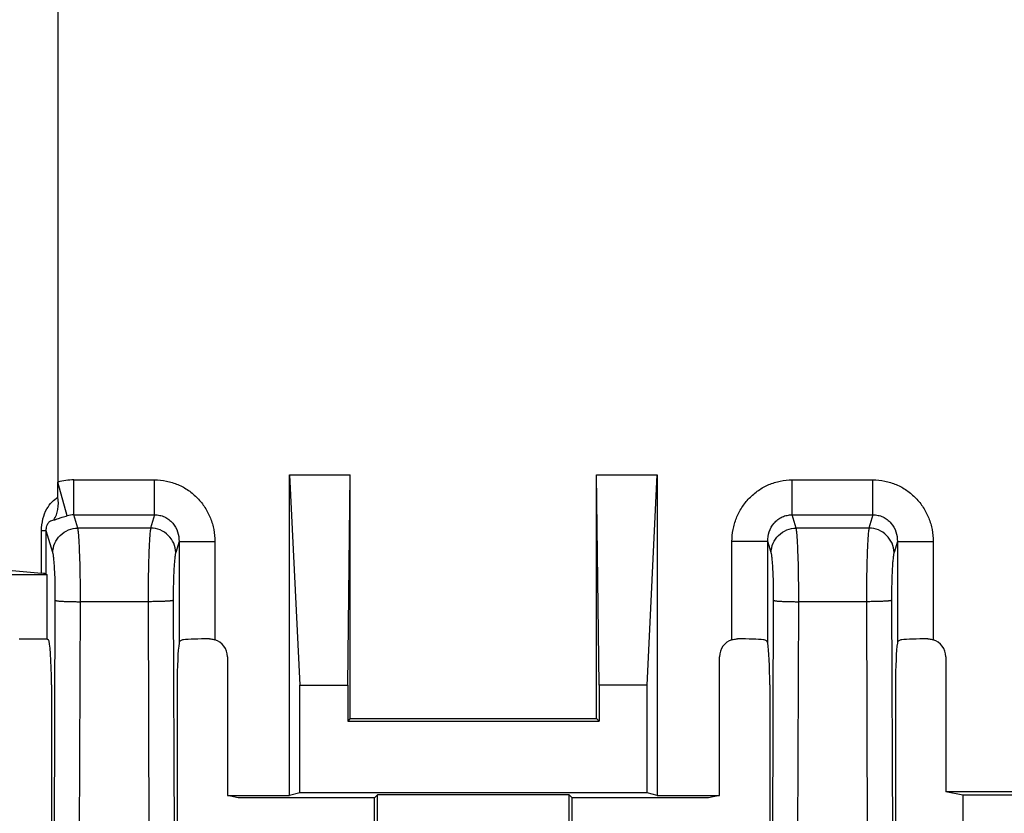
# Model space of a CAD drawing. Units: inches. Extents: x 0.7 to 20.4, y 0.3 to 16.5.
# Drawn here: x 17.2 to 18.3, y 4.5 to 5.4 of the extents above; entities that cross this region are included whole.
import ezdxf

# ---------------------------------------------------------------- set-up
doc = ezdxf.new("R2010")
doc.units = ezdxf.units.IN
doc.header["$LTSCALE"] = 1.21
doc.header["$MEASUREMENT"] = 0
doc.layers.get('0').update_dxf_attribs({"linetype": 'CONTINUOUS'})

msp = doc.modelspace()

# ---------------------------------------------------------------- linework, layer by layer
at = {"color": 7, "linetype": 'CONTINUOUS'}
for p, q in [((17.2319, 5.5036), (17.2319, 4.8798)), ((17.2421, 4.8429), (17.2319, 4.8798)), ((17.2319, 4.8632), (17.2319, 4.8798)), ((17.2494, 4.8822), (17.3379, 4.8822)), ((17.2494, 4.8438), (17.2494, 4.8822)), ((17.3379, 4.8438), (17.3379, 4.8822)), ((17.4858, 4.8877), (17.5523, 4.8877)), ((17.4858, 4.8877), (17.4971, 4.6572)), ((17.4858, 4.5362), (17.4858, 4.8877)), ((17.5495, 4.6572), (17.5523, 4.8877)), ((17.5523, 4.6206), (17.5523, 4.8877)), ((17.8223, 4.8877), (17.8888, 4.8877)), ((17.8251, 4.6572), (17.8223, 4.8877)), ((17.8223, 4.6206), (17.8223, 4.8877)), ((17.8776, 4.6572), (17.8888, 4.8877)), ((17.8888, 4.8877), (17.8888, 4.5362)), ((18.0368, 4.8822), (18.1253, 4.8822)), ((18.0368, 4.8438), (18.0368, 4.8822)), ((18.1253, 4.8438), (18.1253, 4.8822)), ((17.2494, 4.8438), (17.3379, 4.8438)), ((17.2537, 4.8294), (17.2494, 4.8438)), ((17.3379, 4.8438), (17.3335, 4.8294)), ((18.0368, 4.8438), (18.1253, 4.8438)), ((18.0411, 4.8294), (18.0368, 4.8438)), ((18.1253, 4.8438), (18.1209, 4.8294)), ((17.219, 4.8263), (17.2139, 4.8263)), ((17.2139, 4.7798), (17.2139, 4.8263)), ((17.2262, 4.8026), (17.219, 4.8263)), ((17.219, 4.779), (17.219, 4.8263)), ((17.3335, 4.8294), (17.2537, 4.8294)), ((18.1209, 4.8294), (18.0411, 4.8294)), ((17.3646, 4.8146), (17.361, 4.8026)), ((17.3646, 4.8146), (17.4039, 4.8146)), ((17.3646, 4.8146), (17.3646, 4.7031)), ((17.4039, 4.8146), (17.4039, 4.707)), ((18.01, 4.8146), (17.9707, 4.8146)), ((17.9707, 4.707), (17.9707, 4.8146)), ((18.0137, 4.8026), (18.01, 4.8146)), ((18.01, 4.7031), (18.01, 4.8146)), ((18.152, 4.8146), (18.1484, 4.8026)), ((18.152, 4.8146), (18.1913, 4.8146)), ((18.152, 4.8146), (18.152, 4.7031)), ((18.1913, 4.8146), (18.1913, 4.707)), ((17.1775, 4.7832), (17.2139, 4.7798)), ((17.22, 4.7782), (17.0919, 4.7782)), ((17.219, 4.779), (17.22, 4.7782)), ((17.22, 4.7079), (17.22, 4.7782)), ((17.2269, 4.1646), (17.229, 4.7501)), ((17.3582, 4.7501), (17.3606, 4.0882)), ((18.014, 4.0882), (18.0164, 4.7501)), ((18.1456, 4.7501), (18.1477, 4.1646)), ((17.2541, 4.09), (17.2565, 4.7487)), ((17.3307, 4.7487), (17.2565, 4.7487)), ((17.3307, 4.7487), (17.3331, 4.09)), ((18.0416, 4.09), (18.0439, 4.7487)), ((18.1181, 4.7487), (18.0439, 4.7487)), ((18.1181, 4.7487), (18.1205, 4.09)), ((17.1893, 4.7079), (17.22, 4.7079)), ((17.22, 4.7079), (17.2215, 4.7069)), ((17.4176, 4.6883), (17.4176, 4.5362)), ((17.9571, 4.5362), (17.9571, 4.6883)), ((18.205, 4.6883), (18.205, 4.5404)), ((17.2247, 4.6577), (17.2247, 4.1674)), ((17.3625, 4.6577), (17.3625, 4.0863)), ((17.4971, 4.6572), (17.5495, 4.6572)), ((17.4971, 4.5391), (17.4971, 4.6572)), ((17.5495, 4.6572), (17.5495, 4.6178)), ((17.8776, 4.6572), (17.8251, 4.6572)), ((17.8251, 4.6572), (17.8251, 4.6178)), ((17.8776, 4.5391), (17.8776, 4.6572)), ((18.0121, 4.6577), (18.0121, 4.0863)), ((18.1499, 4.6577), (18.1499, 4.1674)), ((17.5523, 4.6206), (17.5495, 4.6178)), ((17.5523, 4.6206), (17.8223, 4.6206)), ((17.8223, 4.6206), (17.8251, 4.6178)), ((17.5495, 4.6178), (17.8251, 4.6178)), ((17.4176, 4.5362), (17.4858, 4.5362)), ((17.4296, 4.5338), (17.4176, 4.5362)), ((17.579, 4.5338), (17.4296, 4.5338)), ((17.4971, 4.5391), (17.4858, 4.5362)), ((17.8776, 4.5391), (17.4971, 4.5391)), ((17.5823, 4.5371), (17.579, 4.5338)), ((17.579, 4.3127), (17.579, 4.5338)), ((17.7924, 4.5371), (17.5823, 4.5371)), ((17.5823, 4.3187), (17.5823, 4.5371)), ((17.7924, 4.5371), (17.7956, 4.5338)), ((17.7924, 4.3187), (17.7924, 4.5371)), ((17.945, 4.5338), (17.7956, 4.5338)), ((17.7956, 4.3127), (17.7956, 4.5338)), ((17.8888, 4.5362), (17.8776, 4.5391)), ((17.8888, 4.5362), (17.9571, 4.5362)), ((17.9571, 4.5362), (17.945, 4.5338)), ((19.7332, 4.5404), (18.205, 4.5404)), ((18.2239, 4.5367), (18.205, 4.5404)), ((19.0642, 4.5367), (18.2239, 4.5367)), ((18.2239, 4.5367), (18.2239, 4.4406))]:
    msp.add_line(p, q, dxfattribs=at)
for centre, radius, start, end in [((17.2494, 4.817), 0.0652, 89.9857, 105.5352), ((17.2488, 4.8188), 0.025, 88.7027, 105.4167)]:
    msp.add_arc(centre, radius, start, end, dxfattribs=at)
for centre, major_axis, ratio, start_param, end_param in [((17.1798, 4.7788), (0.0394, 0), 0.052408, 0.069813, 0.523599), ((17.2213, 4.6577), (0, 0.0492), 0.069927, -1.570796, -0.05236), ((17.4039, 4.7059), (0.0394, 0), 0.052408, 1.724718, 2.63571), ((17.3978, 4.6882), (0.017, 0.0102), 0.99484, -0.537423, 0.720321), ((17.9768, 4.6882), (0.017, -0.0102), 0.99484, 2.421271, 3.679016), ((17.9707, 4.7059), (0.0394, 0), 0.052408, 0.505883, 1.416874), ((18.1913, 4.7059), (0.0394, 0), 0.052408, 1.724718, 2.63571), ((18.1852, 4.6882), (0.017, 0.0102), 0.99484, -0.537423, 0.720321), ((17.366, 4.6577), (0, 0.0492), 0.069927, 0.394336, 1.570796), ((18.0087, 4.6577), (0, 0.0492), 0.069927, -1.570796, -0.394336), ((18.1534, 4.6577), (0, 0.0492), 0.069927, 0.394336, 1.570796)]:
    msp.add_ellipse(centre, major_axis=major_axis, ratio=ratio, start_param=start_param, end_param=end_param, dxfattribs=at)
for points, knots in [([(17.3379, 4.8822), (17.3422, 4.8822), (17.351, 4.8813), (17.3636, 4.8774), (17.3752, 4.871), (17.3852, 4.8625), (17.3934, 4.8521), (17.3994, 4.8404), (17.4031, 4.8277), (17.4039, 4.819), (17.4039, 4.8146)], [0, 0, 0, 0, 0.12499, 0.24998, 0.374971, 0.499966, 0.624966, 0.749972, 0.874984, 1, 1, 1, 1]), ([(17.9707, 4.8146), (17.9707, 4.819), (17.9715, 4.8277), (17.9752, 4.8404), (17.9812, 4.8521), (17.9894, 4.8625), (17.9995, 4.871), (18.011, 4.8774), (18.0236, 4.8813), (18.0324, 4.8822), (18.0368, 4.8822)], [0, 0, 0, 0, 0.125016, 0.250028, 0.375034, 0.500034, 0.625029, 0.75002, 0.87501, 1, 1, 1, 1]), ([(18.1253, 4.8822), (18.1296, 4.8822), (18.1384, 4.8813), (18.151, 4.8774), (18.1626, 4.871), (18.1726, 4.8625), (18.1808, 4.8521), (18.1868, 4.8404), (18.1905, 4.8277), (18.1913, 4.819), (18.1913, 4.8146)], [0, 0, 0, 0, 0.12499, 0.24998, 0.374971, 0.499966, 0.624966, 0.749972, 0.874984, 1, 1, 1, 1]), ([(17.2139, 4.8263), (17.2139, 4.8307), (17.2148, 4.8391), (17.219, 4.85), (17.2249, 4.8579), (17.2296, 4.8617), (17.2319, 4.8632)], [0, 0, 0, 0, 0.313608, 0.583644, 0.806817, 1, 1, 1, 1]), ([(17.2274, 4.8384), (17.2285, 4.8401), (17.2304, 4.8438), (17.2326, 4.8521), (17.2326, 4.8588), (17.2319, 4.8632)], [0, 0, 0, 0, 0.237933, 0.483929, 1, 1, 1, 1]), ([(17.219, 4.8263), (17.219, 4.8276), (17.2192, 4.8301), (17.2201, 4.8332), (17.2213, 4.8352), (17.2229, 4.8368), (17.2249, 4.8379), (17.2266, 4.8383), (17.2274, 4.8384)], [0, 0, 0, 0, 0.251264, 0.446585, 0.58045, 0.683868, 0.851535, 1, 1, 1, 1]), ([(17.2274, 4.8384), (17.2277, 4.8384), (17.2284, 4.8386), (17.2301, 4.839), (17.2328, 4.84), (17.237, 4.8414), (17.2403, 4.8424), (17.2421, 4.8429)], [0, 0, 0, 0, 0.063843, 0.140801, 0.341379, 0.621577, 1, 1, 1, 1]), ([(17.3379, 4.8438), (17.3397, 4.8439), (17.3435, 4.8435), (17.3489, 4.8418), (17.3537, 4.8388), (17.3591, 4.8337), (17.3637, 4.8255), (17.3647, 4.8182), (17.3646, 4.8146)], [0, 0, 0, 0, 0.126954, 0.254138, 0.381, 0.507096, 0.755135, 1, 1, 1, 1]), ([(18.01, 4.8146), (18.0099, 4.8182), (18.011, 4.8255), (18.0155, 4.8337), (18.0209, 4.8388), (18.0257, 4.8418), (18.0311, 4.8435), (18.0349, 4.8439), (18.0368, 4.8438)], [0, 0, 0, 0, 0.244865, 0.492904, 0.619, 0.745862, 0.873046, 1, 1, 1, 1]), ([(18.1253, 4.8438), (18.1271, 4.8439), (18.1309, 4.8435), (18.1363, 4.8418), (18.1411, 4.8388), (18.1465, 4.8337), (18.1511, 4.8255), (18.1521, 4.8182), (18.152, 4.8146)], [0, 0, 0, 0, 0.126954, 0.254138, 0.381, 0.507096, 0.755135, 1, 1, 1, 1]), ([(17.2262, 4.8026), (17.2263, 4.8061), (17.2278, 4.8131), (17.234, 4.8219), (17.2431, 4.8279), (17.2502, 4.8294), (17.2537, 4.8294)], [0, 0, 0, 0, 0.246827, 0.496257, 0.747867, 1, 1, 1, 1]), ([(17.2565, 4.7487), (17.2565, 4.7577), (17.2565, 4.771), (17.2562, 4.7882), (17.2558, 4.7997), (17.2554, 4.8098), (17.255, 4.8181), (17.2545, 4.8239), (17.2541, 4.8274), (17.2539, 4.8288), (17.2537, 4.8294)], [0, 0, 0, 0, 0.335697, 0.493042, 0.636928, 0.763005, 0.867478, 0.947237, 0.977099, 1, 1, 1, 1]), ([(17.3335, 4.8294), (17.3334, 4.8288), (17.3331, 4.8274), (17.3327, 4.8239), (17.3323, 4.8181), (17.3318, 4.8098), (17.3314, 4.7997), (17.3311, 4.7882), (17.3308, 4.771), (17.3307, 4.7577), (17.3307, 4.7487)], [0, 0, 0, 0, 0.022901, 0.052763, 0.132522, 0.236995, 0.363072, 0.506958, 0.664303, 1, 1, 1, 1]), ([(17.361, 4.8026), (17.3609, 4.8061), (17.3594, 4.8131), (17.3532, 4.8219), (17.3442, 4.8279), (17.337, 4.8294), (17.3335, 4.8294)], [0, 0, 0, 0, 0.246827, 0.496257, 0.747867, 1, 1, 1, 1]), ([(18.0137, 4.8026), (18.0137, 4.8061), (18.0152, 4.8131), (18.0214, 4.8219), (18.0305, 4.8279), (18.0376, 4.8294), (18.0411, 4.8294)], [0, 0, 0, 0, 0.246827, 0.496257, 0.747867, 1, 1, 1, 1]), ([(18.0439, 4.7487), (18.0439, 4.7577), (18.0439, 4.771), (18.0436, 4.7882), (18.0432, 4.7997), (18.0428, 4.8098), (18.0424, 4.8181), (18.0419, 4.8239), (18.0415, 4.8274), (18.0413, 4.8288), (18.0411, 4.8294)], [0, 0, 0, 0, 0.335697, 0.493042, 0.636928, 0.763005, 0.867478, 0.947237, 0.977099, 1, 1, 1, 1]), ([(18.1209, 4.8294), (18.1208, 4.8288), (18.1206, 4.8274), (18.1201, 4.8239), (18.1197, 4.8181), (18.1192, 4.8098), (18.1188, 4.7997), (18.1185, 4.7882), (18.1182, 4.771), (18.1181, 4.7577), (18.1181, 4.7487)], [0, 0, 0, 0, 0.022901, 0.052763, 0.132522, 0.236995, 0.363072, 0.506958, 0.664303, 1, 1, 1, 1]), ([(18.1484, 4.8026), (18.1483, 4.8061), (18.1468, 4.8131), (18.1406, 4.8219), (18.1316, 4.8279), (18.1244, 4.8294), (18.1209, 4.8294)], [0, 0, 0, 0, 0.246827, 0.496257, 0.747867, 1, 1, 1, 1]), ([(17.229, 4.7501), (17.229, 4.756), (17.229, 4.7646), (17.2287, 4.7758), (17.2283, 4.7833), (17.2279, 4.7898), (17.2275, 4.7952), (17.227, 4.799), (17.2266, 4.8013), (17.2264, 4.8022), (17.2262, 4.8026)], [0, 0, 0, 0, 0.335338, 0.492509, 0.636243, 0.762222, 0.866704, 0.946663, 0.976747, 1, 1, 1, 1]), ([(17.361, 4.8026), (17.3609, 4.8022), (17.3606, 4.8013), (17.3602, 4.799), (17.3598, 4.7952), (17.3593, 4.7898), (17.3589, 4.7833), (17.3586, 4.7758), (17.3583, 4.7646), (17.3582, 4.756), (17.3582, 4.7501)], [0, 0, 0, 0, 0.023253, 0.053337, 0.133296, 0.237778, 0.363757, 0.507491, 0.664662, 1, 1, 1, 1]), ([(18.0164, 4.7501), (18.0164, 4.756), (18.0164, 4.7646), (18.0161, 4.7758), (18.0157, 4.7833), (18.0153, 4.7898), (18.0149, 4.7952), (18.0144, 4.799), (18.014, 4.8013), (18.0138, 4.8022), (18.0137, 4.8026)], [0, 0, 0, 0, 0.335338, 0.492509, 0.636243, 0.762222, 0.866704, 0.946663, 0.976747, 1, 1, 1, 1]), ([(18.1484, 4.8026), (18.1483, 4.8022), (18.148, 4.8013), (18.1476, 4.799), (18.1472, 4.7952), (18.1467, 4.7898), (18.1463, 4.7833), (18.146, 4.7758), (18.1457, 4.7646), (18.1456, 4.756), (18.1456, 4.7501)], [0, 0, 0, 0, 0.023253, 0.053337, 0.133296, 0.237778, 0.363757, 0.507491, 0.664662, 1, 1, 1, 1]), ([(17.229, 4.7501), (17.2291, 4.75), (17.2294, 4.7499), (17.2299, 4.7498), (17.2307, 4.7497), (17.2317, 4.7495), (17.2329, 4.7494), (17.235, 4.7493), (17.2379, 4.7491), (17.242, 4.7489), (17.2465, 4.7488), (17.2514, 4.7487), (17.2548, 4.7487), (17.2565, 4.7487)], [0, 0, 0, 0, 0.01192, 0.032071, 0.060535, 0.09715, 0.141631, 0.193606, 0.318199, 0.466621, 0.633698, 0.813584, 1, 1, 1, 1]), ([(17.3582, 4.7501), (17.3581, 4.75), (17.3578, 4.7499), (17.3573, 4.7498), (17.3565, 4.7497), (17.3555, 4.7495), (17.3543, 4.7494), (17.3523, 4.7493), (17.3493, 4.7491), (17.3453, 4.7489), (17.3407, 4.7488), (17.3358, 4.7487), (17.3324, 4.7487), (17.3307, 4.7487)], [0, 0, 0, 0, 0.01192, 0.032071, 0.060535, 0.09715, 0.141631, 0.193606, 0.318199, 0.466621, 0.633698, 0.813584, 1, 1, 1, 1]), ([(18.0164, 4.7501), (18.0165, 4.75), (18.0168, 4.7499), (18.0173, 4.7498), (18.0181, 4.7497), (18.0191, 4.7495), (18.0203, 4.7494), (18.0224, 4.7493), (18.0253, 4.7491), (18.0294, 4.7489), (18.0339, 4.7488), (18.0388, 4.7487), (18.0422, 4.7487), (18.0439, 4.7487)], [0, 0, 0, 0, 0.01192, 0.032071, 0.060535, 0.09715, 0.141631, 0.193606, 0.318199, 0.466621, 0.633698, 0.813584, 1, 1, 1, 1]), ([(18.1456, 4.7501), (18.1455, 4.75), (18.1452, 4.7499), (18.1447, 4.7498), (18.1439, 4.7497), (18.1429, 4.7495), (18.1417, 4.7494), (18.1397, 4.7493), (18.1367, 4.7491), (18.1327, 4.7489), (18.1281, 4.7488), (18.1232, 4.7487), (18.1198, 4.7487), (18.1181, 4.7487)], [0, 0, 0, 0, 0.01192, 0.032071, 0.060535, 0.09715, 0.141631, 0.193606, 0.318199, 0.466621, 0.633698, 0.813584, 1, 1, 1, 1]), ([(17.3695, 4.7069), (17.3688, 4.7068), (17.3676, 4.7066), (17.3661, 4.7059), (17.365, 4.7047), (17.3647, 4.7037), (17.3646, 4.7031)], [0, 0, 0, 0, 0.293803, 0.538083, 0.760859, 1, 1, 1, 1]), ([(17.3979, 4.7079), (17.3984, 4.7079), (17.4004, 4.7078), (17.4024, 4.7075), (17.4039, 4.707)], [0, 0, 0, 0, 0.249078, 1, 1, 1, 1]), ([(17.9707, 4.707), (17.9712, 4.7071), (17.9732, 4.7077), (17.9752, 4.7079), (17.9768, 4.7079)], [0, 0, 0, 0, 0.251287, 1, 1, 1, 1]), ([(18.01, 4.7031), (18.0099, 4.7037), (18.0096, 4.7047), (18.0085, 4.7059), (18.007, 4.7066), (18.0058, 4.7068), (18.0052, 4.7069)], [0, 0, 0, 0, 0.239141, 0.461917, 0.706197, 1, 1, 1, 1]), ([(18.1569, 4.7069), (18.1562, 4.7068), (18.155, 4.7066), (18.1535, 4.7059), (18.1524, 4.7047), (18.1521, 4.7037), (18.152, 4.7031)], [0, 0, 0, 0, 0.293803, 0.538083, 0.760859, 1, 1, 1, 1]), ([(18.1853, 4.7079), (18.1858, 4.7079), (18.1878, 4.7078), (18.1898, 4.7075), (18.1913, 4.707)], [0, 0, 0, 0, 0.249078, 1, 1, 1, 1])]:
    msp.add_open_spline(points, degree=3, knots=knots, dxfattribs=at)

doc.saveas('drawing.dxf')
